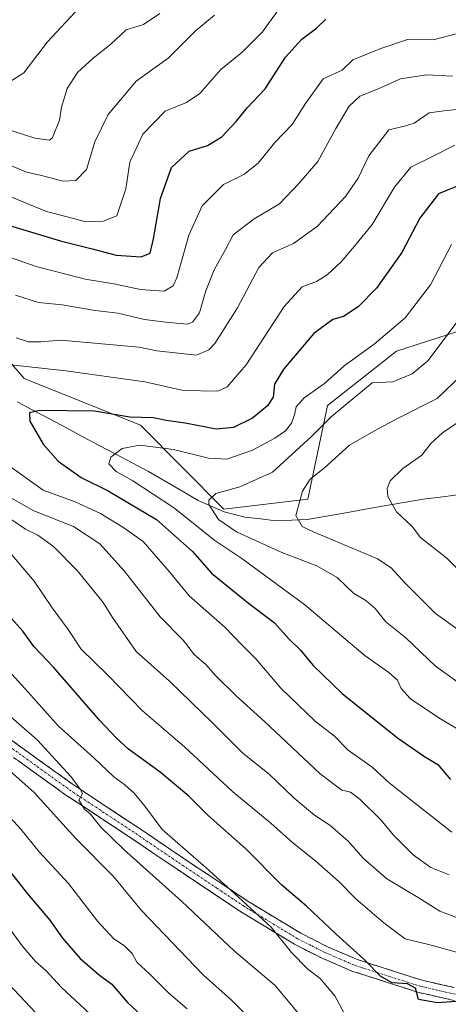
# Model space of a CAD drawing. Units: metres. Extents: x 627529 to 630974, y 4750436 to 4752814.
# Drawn here: x 630212 to 630319, y 4750722 to 4750967 of the extents above; entities that cross this region are included whole.
import ezdxf

# ---------------------------------------------------------------- set-up
doc = ezdxf.new("R2010")
doc.units = ezdxf.units.M
doc.header["$MEASUREMENT"] = 0
doc.linetypes.add('TRAZO_Y_PUNTO', pattern=[1, 0.5, -0.25, 0, -0.25])
doc.linetypes.add('TRAZOSX2', pattern=[1.5, 1, -0.5])
for name, color, linetype, lineweight in [('Arbolado forestal CxS', 92, 'Continuous', 0), ('Camino', 19, 'TRAZOSX2', 0), ('Camino Cxs', 19, 'Continuous', 0), ('Camino eje', 19, 'TRAZO_Y_PUNTO', 0), ('Corriente natural lineal', 142, 'Continuous', 13), ('Curva de nivel maestra', 36, 'Continuous', 30), ('Curva de nivel normal', 36, 'Continuous', 0), ('Matorral CxS', 135, 'Continuous', 0)]:
    doc.layers.add(name, color=color, linetype=linetype, lineweight=lineweight)

# ---------------------------------------------------------------- blocks, each defined once
blk = doc.blocks.new('*U150')
at = {"layer": 'Matorral CxS', "color": 135, "linetype": 'Continuous', "lineweight": 0}
blk.add_polyline3d([(630588.9007, 4750834.0141, 854.2392), (630571.7235, 4750829.1035, 859.5164), (630549.6385, 4750837.6981, 860.4989), (630534.9159, 4750857.3413, 863.1554), (630521.4201, 4750870.8455, 870.9892), (630495.6539, 4750868.3911, 872.0989), (630468.5655, 4750868.5839, 877.8781), (630448.8755, 4750868.4903, 881.7499), (630438.7043, 4750870.3473, 882.89), (630428.5025, 4750879.1917, 887.7658), (630411.9407, 4750889.9111, 893.776), (630343.8453, 4750896.5895, 905.7523), (630305.8097, 4750884.3145, 915.9243), (630288.6321, 4750870.8101, 913.7398), (630283.7245, 4750847.4843, 908.7406), (630262.8663, 4750845.0299, 914.4222), (630242.1197, 4750865.8651, 921.0858), (630213.1875, 4750877.5357, 926.6999), (630205.5259, 4750886.3919, 931.4834), (630182.0009, 4750902.6975, 937.3601), (630162.3705, 4750923.5675, 945.2542), (630147.6477, 4750940.7549, 950.9374), (630136.6061, 4750954.2599, 955.7082), (630126.7903, 4750971.4473, 962.4888)], dxfattribs=at)
blk = doc.blocks.new('*U165')
at = {"layer": 'Curva de nivel normal', "color": 36, "linetype": 'Continuous', "lineweight": 0}
for points in [[(630278.24, 4750971.87, 955), (630272.44, 4750963.68, 955), (630267.35, 4750958.6, 955), (630262.1, 4750954.31, 955), (630256.91, 4750948.35, 955), (630253.57, 4750946.13, 955), (630248.25, 4750944, 955), (630242.74, 4750938.3, 955), (630239.46, 4750931.32, 955), (630238.49, 4750924.7, 955), (630236.24, 4750917.99, 955), (630232.84, 4750916.66, 955), (630228.57, 4750916.45, 955), (630224.21, 4750917.64, 955), (630218.77, 4750919.07, 955), (630208.87, 4750923.13, 955)], [(630205.36, 4750809.24, 955), (630214.08, 4750799.63, 955), (630221.72, 4750791.02, 955), (630230.54, 4750783.14, 955), (630235.46, 4750778.44, 955), (630238.24, 4750776.45, 955), (630240.52, 4750774.4, 955), (630243.17, 4750771.19, 955), (630247.52, 4750765.32, 955), (630258.42, 4750755.85, 955), (630265.48, 4750749.42, 955), (630274.61, 4750741.1, 955), (630279.68, 4750734.75, 955), (630283.69, 4750730.69, 955), (630286.76, 4750728.3, 955), (630290.45, 4750724, 955), (630293.97, 4750717.52, 955)]]:
    blk.add_polyline3d(points, dxfattribs=at)
blk = doc.blocks.new('*U166')
at = {"layer": 'Curva de nivel normal', "color": 36, "linetype": 'Continuous', "lineweight": 0}
blk.add_polyline3d([(630320.59, 4750891.28, 915), (630313.58, 4750881.93, 915), (630309.64, 4750878.71, 915), (630304.89, 4750876.67, 915), (630299.77, 4750876.45, 915), (630289.61, 4750868.1, 915), (630284.58, 4750863.02, 915), (630274.97, 4750854.25, 915), (630266.79, 4750850.55, 915), (630260.9, 4750848.93, 915), (630259.16, 4750847.29, 915), (630259.11, 4750846.17, 915), (630261.52, 4750842.41, 915), (630266, 4750839.4, 915), (630277.27, 4750834.23, 915), (630285.98, 4750830.91, 915), (630291.01, 4750828.02, 915), (630295.06, 4750824.14, 915), (630298.12, 4750822.33, 915), (630300.48, 4750820.35, 915), (630303.16, 4750817.03, 915), (630308.11, 4750812.99, 915), (630315.47, 4750805.95, 915), (630323.38, 4750800.37, 915)], dxfattribs=at)
blk = doc.blocks.new('*U173')
at = {"layer": 'Curva de nivel normal', "color": 36, "linetype": 'Continuous', "lineweight": 0}
for points in [[(630253.72, 4750720.78, 970), (630249.15, 4750724.64, 970), (630244.47, 4750729.35, 970), (630241.22, 4750732.36, 970), (630240.06, 4750734.52, 970), (630238.19, 4750736.4, 970), (630235.5, 4750738.18, 970), (630231.47, 4750742.55, 970), (630224.2, 4750751.89, 970), (630216.93, 4750759.81, 970), (630212.38, 4750765.47, 970), (630206.91, 4750771.31, 970)], [(630158.03, 4750970.91, 970), (630166.99, 4750965.86, 970), (630177.7, 4750960.56, 970), (630187.85, 4750956.33, 970), (630195.51, 4750952.88, 970), (630199.89, 4750951.5, 970), (630203.11, 4750950.61, 970), (630208.82, 4750950.78, 970), (630213.16, 4750953.54, 970), (630219, 4750961.24, 970), (630226.91, 4750969.65, 970)]]:
    blk.add_polyline3d(points, dxfattribs=at)
blk = doc.blocks.new('*U175')
at = {"layer": 'Curva de nivel normal', "color": 36, "linetype": 'Continuous', "lineweight": 0}
blk.add_polyline3d([(630216.1, 4750719.78, 985), (630203.68, 4750732.89, 985)], dxfattribs=at)
blk = doc.blocks.new('*U176')
at = {"layer": 'Curva de nivel normal', "color": 36, "linetype": 'Continuous', "lineweight": 0}
for points in [[(630260.57, 4750967.83, 960), (630255.74, 4750963.86, 960), (630249.03, 4750957.18, 960), (630241.09, 4750951.45, 960), (630234.06, 4750943.17, 960), (630230.74, 4750936.34, 960), (630228.74, 4750929.5, 960), (630226.06, 4750926.72, 960), (630222.94, 4750926.54, 960), (630217.16, 4750928.06, 960), (630213.8, 4750928.8, 960), (630208.88, 4750930.86, 960)], [(630207.35, 4750795.59, 960), (630216.42, 4750787.64, 960), (630224.9, 4750778.44, 960), (630227.17, 4750775.38, 960), (630227.73, 4750774.28, 960), (630226.78, 4750772.66, 960), (630228.24, 4750770.45, 960), (630229.66, 4750769.21, 960), (630232.18, 4750766.05, 960), (630238.1, 4750760.31, 960), (630252.34, 4750747.55, 960), (630265.51, 4750735.06, 960), (630275.61, 4750726.53, 960), (630281.75, 4750719.15, 960)]]:
    blk.add_polyline3d(points, dxfattribs=at)
blk = doc.blocks.new('*U178')
at = {"layer": 'Curva de nivel normal', "color": 36, "linetype": 'Continuous', "lineweight": 0}
blk.add_polyline3d([(630209.01, 4750741.53, 980), (630212.68, 4750736.39, 980), (630216.02, 4750732.49, 980), (630218.57, 4750730.33, 980), (630222.49, 4750726.03, 980), (630234.2, 4750715.2, 980)], dxfattribs=at)
blk = doc.blocks.new('*U183')
at = {"layer": 'Curva de nivel normal', "color": 36, "linetype": 'Continuous', "lineweight": 0}
blk.add_polyline3d([(630319.47, 4750910.85, 920), (630314.22, 4750900.78, 920), (630307.92, 4750892.59, 920), (630300.22, 4750886.02, 920), (630292.79, 4750880.62, 920), (630287.85, 4750876.25, 920), (630282.84, 4750872.73, 920), (630280.8, 4750870.45, 920), (630280.45, 4750868.45, 920), (630279.65, 4750866.44, 920), (630278.16, 4750864.5, 920), (630275.57, 4750862.65, 920), (630270, 4750859.68, 920), (630263.62, 4750857.47, 920), (630259, 4750857.69, 920), (630250.36, 4750859.84, 920), (630241.96, 4750860.89, 920), (630237.61, 4750860.11, 920), (630234.73, 4750857.95, 920), (630234.23, 4750856.28, 920), (630236.09, 4750854.38, 920), (630240.26, 4750852.06, 920), (630250.34, 4750845.45, 920), (630260.63, 4750837.19, 920), (630267.32, 4750832.72, 920), (630283.02, 4750821.23, 920), (630297.98, 4750808.52, 920), (630303.88, 4750804.42, 920), (630305.99, 4750802.46, 920), (630306.91, 4750800.44, 920), (630309.29, 4750797.83, 920), (630316.29, 4750793.15, 920), (630323.93, 4750788.56, 920)], dxfattribs=at)
blk = doc.blocks.new('*U184')
at = {"layer": 'Curva de nivel normal', "color": 36, "linetype": 'Continuous', "lineweight": 0}
blk.add_polyline3d([(630328.54, 4750884.72, 910), (630315.9, 4750872.52, 910), (630306.36, 4750867.76, 910), (630300.16, 4750864.41, 910), (630294.08, 4750860.91, 910), (630287.91, 4750855.32, 910), (630284.34, 4750852.45, 910), (630282.41, 4750849.45, 910), (630280.72, 4750843.41, 910), (630282.32, 4750840.71, 910), (630285.33, 4750839.28, 910), (630301.08, 4750832.68, 910), (630304.49, 4750830.43, 910), (630308.01, 4750826.56, 910), (630315.45, 4750819.1, 910), (630321.04, 4750815.06, 910)], dxfattribs=at)
blk = doc.blocks.new('*U188')
at = {"layer": 'Curva de nivel normal', "color": 36, "linetype": 'Continuous', "lineweight": 0}
for points in [[(630320.66, 4750944.44, 935), (630317.56, 4750944.1, 935), (630313.94, 4750943.58, 935), (630310.15, 4750941.01, 935), (630307.81, 4750940.22, 935), (630303.91, 4750939.38, 935), (630298.91, 4750932.9, 935), (630296.24, 4750927.34, 935), (630293.13, 4750922.78, 935), (630286.13, 4750915.42, 935), (630280.13, 4750911.12, 935), (630274.91, 4750908.74, 935), (630271.57, 4750905.14, 935), (630266.24, 4750895.09, 935), (630260.62, 4750886.21, 935), (630259.09, 4750884.61, 935), (630256.03, 4750883.32, 935), (630246.19, 4750884.38, 935), (630241.78, 4750885.34, 935), (630222.31, 4750887.02, 935), (630217.39, 4750886.64, 935), (630214.31, 4750886.65, 935), (630211.23, 4750887.6, 935)], [(630204.81, 4750850.68, 935), (630215.64, 4750844.6, 935), (630225.5, 4750840.72, 935), (630232.05, 4750836.41, 935), (630238.1, 4750829.71, 935), (630247, 4750818.26, 935), (630252.72, 4750812.45, 935), (630255.52, 4750808.78, 935), (630258.34, 4750806.41, 935), (630260.83, 4750803.57, 935), (630265.91, 4750798.56, 935), (630272.97, 4750792.23, 935), (630286.84, 4750779.23, 935), (630292.18, 4750775.1, 935), (630294.34, 4750774.61, 935), (630296.7, 4750772.91, 935), (630301.9, 4750767.78, 935), (630305.01, 4750763.92, 935), (630309.91, 4750759.04, 935), (630314.31, 4750755.94, 935), (630318.84, 4750754.12, 935)]]:
    blk.add_polyline3d(points, dxfattribs=at)
blk = doc.blocks.new('*U196')
at = {"layer": 'Curva de nivel normal', "color": 36, "linetype": 'Continuous', "lineweight": 0}
for points in [[(630319.74, 4750952.73, 940), (630313.3, 4750953.06, 940), (630306.77, 4750952.06, 940), (630301.09, 4750949.47, 940), (630296.69, 4750947.71, 940), (630294.02, 4750945.25, 940), (630290.7, 4750939.68, 940), (630286.24, 4750931.48, 940), (630281.56, 4750926.12, 940), (630276.65, 4750920.95, 940), (630270.37, 4750917.22, 940), (630265.16, 4750913.24, 940), (630263.24, 4750909.55, 940), (630260.45, 4750904.56, 940), (630258.38, 4750899.35, 940), (630256.83, 4750893.85, 940), (630255.04, 4750891.51, 940), (630253.72, 4750891, 940), (630248.47, 4750891.51, 940), (630243.09, 4750892.18, 940), (630236.52, 4750893.73, 940), (630230.9, 4750894.45, 940), (630222.64, 4750895.8, 940), (630216.74, 4750896.39, 940), (630211.08, 4750898.24, 940)], [(630210.14, 4750842.35, 940), (630213.53, 4750840.08, 940), (630216.64, 4750838.52, 940), (630220.51, 4750835.72, 940), (630226.46, 4750829.71, 940), (630232.82, 4750821.77, 940), (630235.17, 4750818.09, 940), (630241.06, 4750809.6, 940), (630249.34, 4750802.22, 940), (630260.04, 4750791.92, 940), (630267.57, 4750784.31, 940), (630274.16, 4750779.15, 940), (630280.3, 4750773.11, 940), (630285.4, 4750768.91, 940), (630289.19, 4750766.46, 940), (630293.8, 4750762.47, 940), (630297.53, 4750758.19, 940), (630303.35, 4750753.09, 940), (630311.18, 4750748.44, 940), (630316.58, 4750745.01, 940), (630321.79, 4750743.06, 940)]]:
    blk.add_polyline3d(points, dxfattribs=at)
blk = doc.blocks.new('*U201')
at = {"layer": 'Curva de nivel normal', "color": 36, "linetype": 'Continuous', "lineweight": 0}
for points in [[(630321.26, 4750963.4, 945), (630314.86, 4750961.74, 945), (630308.54, 4750961.77, 945), (630301.92, 4750959.54, 945), (630294.95, 4750956.77, 945), (630292.24, 4750954.16, 945), (630287.51, 4750952.02, 945), (630283.15, 4750945.93, 945), (630279.84, 4750940.69, 945), (630275.52, 4750936.18, 945), (630271.35, 4750931.06, 945), (630267.83, 4750928.23, 945), (630262.79, 4750925.73, 945), (630257.46, 4750920.45, 945), (630254.18, 4750913.12, 945), (630251.13, 4750902.53, 945), (630250.23, 4750900.57, 945), (630248, 4750899.26, 945), (630242.13, 4750899.66, 945), (630235.5, 4750901.06, 945), (630228.39, 4750902.21, 945), (630216.16, 4750905.38, 945), (630209.85, 4750907.6, 945)], [(630208.25, 4750835.9, 945), (630215.72, 4750827.1, 945), (630220.15, 4750820.52, 945), (630224.17, 4750815.05, 945), (630227.4, 4750810.18, 945), (630233.96, 4750803.78, 945), (630242.64, 4750794.85, 945), (630253.1, 4750785.95, 945), (630265.06, 4750774.73, 945), (630274.52, 4750766.92, 945), (630280, 4750762, 945), (630285.7, 4750757.49, 945), (630291.52, 4750752.36, 945), (630295.66, 4750748.12, 945), (630302.63, 4750742.17, 945), (630307.94, 4750738.14, 945), (630314.38, 4750736.58, 945), (630320.94, 4750734.78, 945)]]:
    blk.add_polyline3d(points, dxfattribs=at)
blk = doc.blocks.new('*U205')
at = {"layer": 'Curva de nivel normal', "color": 36, "linetype": 'Continuous', "lineweight": 0}
blk.add_polyline3d([(630324.24, 4750868.82, 905), (630317.24, 4750864.01, 905), (630314.33, 4750861.33, 905), (630312.11, 4750858.47, 905), (630307.32, 4750855.15, 905), (630304.2, 4750852.04, 905), (630303.47, 4750850.18, 905), (630303.64, 4750848.17, 905), (630305.81, 4750844.35, 905), (630309.66, 4750840.69, 905), (630311.76, 4750837.93, 905), (630318.28, 4750832.86, 905), (630324.55, 4750826.54, 905)], dxfattribs=at)
blk = doc.blocks.new('*U210')
at = {"layer": 'Curva de nivel normal', "color": 36, "linetype": 'Continuous', "lineweight": 0}
for points in [[(630246.92, 4750968.3, 965), (630242.87, 4750965.58, 965), (630238.54, 4750964.24, 965), (630234.79, 4750960.66, 965), (630230.38, 4750957.2, 965), (630226.48, 4750953.62, 965), (630223.86, 4750949.61, 965), (630222.48, 4750945.02, 965), (630222.02, 4750941.78, 965), (630220.27, 4750937.44, 965), (630219.49, 4750936.77, 965), (630215.89, 4750937.24, 965), (630202.9, 4750941.38, 965), (630190.91, 4750946.18, 965), (630181.91, 4750949.58, 965), (630171.59, 4750954.68, 965), (630159.85, 4750960.22, 965), (630152.67, 4750963.23, 965), (630141.85, 4750968.24, 965)], [(630204.37, 4750784.58, 965), (630215.66, 4750774.54, 965), (630226.04, 4750763.08, 965), (630235.44, 4750753.66, 965), (630242.39, 4750745.24, 965), (630257.72, 4750729.19, 965), (630264.79, 4750722.93, 965), (630269.6, 4750718.12, 965)]]:
    blk.add_polyline3d(points, dxfattribs=at)
blk = doc.blocks.new('*U216')
at = {"layer": 'Curva de nivel normal', "color": 36, "linetype": 'Continuous', "lineweight": 0}
for points in [[(630319.5, 4750764.7, 930), (630308.24, 4750773.55, 930), (630303.89, 4750777.01, 930), (630299.7, 4750780.88, 930), (630293.8, 4750785.09, 930), (630290.33, 4750788.54, 930), (630285.62, 4750792.23, 930), (630277.02, 4750800.52, 930), (630270.84, 4750807.79, 930), (630267.25, 4750811.34, 930), (630263.2, 4750815.58, 930), (630254.19, 4750823.46, 930), (630249.3, 4750829.46, 930), (630242.78, 4750836.99, 930), (630237.74, 4750840.56, 930), (630232.2, 4750843.96, 930), (630225.91, 4750846.81, 930), (630217.91, 4750849.72, 930), (630208.87, 4750856.18, 930)], [(630207.65, 4750881.12, 930), (630223.57, 4750879.41, 930), (630243.22, 4750876.68, 930), (630252.83, 4750874.52, 930), (630261.39, 4750874.32, 930), (630263.7, 4750875.4, 930), (630268.43, 4750880.92, 930), (630277.81, 4750895.45, 930), (630282.32, 4750900.31, 930), (630285.88, 4750901.64, 930), (630288.57, 4750903.28, 930), (630292.06, 4750906.51, 930), (630295.35, 4750910.44, 930), (630299.69, 4750915.78, 930), (630305.27, 4750925.12, 930), (630309.31, 4750930.05, 930), (630314.71, 4750932.74, 930), (630320.28, 4750935.55, 930)]]:
    blk.add_polyline3d(points, dxfattribs=at)
blk = doc.blocks.new('*U219')
at = {"layer": 'Curva de nivel maestra', "color": 36, "linetype": 'Continuous', "lineweight": 30}
blk.add_polyline3d([(630206.98, 4750758.24, 975), (630214, 4750749.39, 975), (630219.6, 4750742.83, 975), (630222.77, 4750738.32, 975), (630227.1, 4750733.31, 975), (630231.9, 4750729.11, 975), (630234.99, 4750726.86, 975), (630238.88, 4750722.3, 975), (630247.92, 4750713.95, 975)], dxfattribs=at)
blk = doc.blocks.new('*U221')
at = {"layer": 'Curva de nivel maestra', "color": 36, "linetype": 'Continuous', "lineweight": 30}
for points in [[(630321.86, 4750722.69, 950), (630315.96, 4750722.26, 950), (630311.23, 4750723.05, 950), (630310.47, 4750725.9, 950), (630308.48, 4750726.99, 950), (630304.69, 4750727.2, 950), (630301.91, 4750728.79, 950), (630297.67, 4750733.08, 950), (630290.75, 4750739.35, 950), (630283.43, 4750746.3, 950), (630277.3, 4750751.51, 950), (630268.34, 4750760.55, 950), (630258.93, 4750768.81, 950), (630254.11, 4750773.65, 950), (630247.04, 4750779.59, 950), (630239.14, 4750785.36, 950), (630236.11, 4750788.17, 950), (630231.9, 4750792.52, 950), (630220.51, 4750805.69, 950), (630215.67, 4750810.8, 950), (630212.87, 4750814.7, 950), (630207.87, 4750820.21, 950)], [(630209.59, 4750915.52, 950), (630222.5, 4750911.67, 950), (630230.14, 4750909.77, 950), (630236.04, 4750908.16, 950), (630242.32, 4750907.8, 950), (630244.51, 4750908.65, 950), (630245.4, 4750912.25, 950), (630247.12, 4750922.3, 950), (630249.86, 4750929.95, 950), (630254.24, 4750934.04, 950), (630258.75, 4750935.44, 950), (630262.37, 4750937.59, 950), (630265.91, 4750941.42, 950), (630268.7, 4750944.91, 950), (630273.12, 4750949.52, 950), (630278.21, 4750957.39, 950), (630282.28, 4750961.92, 950), (630285.91, 4750964.62, 950), (630288.24, 4750966.88, 950)]]:
    blk.add_polyline3d(points, dxfattribs=at)
blk = doc.blocks.new('*U233')
at = {"layer": 'Curva de nivel maestra', "color": 36, "linetype": 'Continuous', "lineweight": 30}
blk.add_polyline3d([(630323.91, 4750926.61, 925), (630316.24, 4750923.46, 925), (630311.61, 4750917.36, 925), (630307.07, 4750908.88, 925), (630300.81, 4750899.98, 925), (630296.26, 4750895.36, 925), (630292.64, 4750892.93, 925), (630289.92, 4750892.21, 925), (630285.24, 4750888.66, 925), (630277.76, 4750879.93, 925), (630275.46, 4750876.08, 925), (630275.08, 4750872.9, 925), (630273.74, 4750870.74, 925), (630270, 4750867.65, 925), (630265.26, 4750865.3, 925), (630260.98, 4750864.91, 925), (630253.24, 4750866.42, 925), (630248.5, 4750867.09, 925), (630245.3, 4750867.74, 925), (630239.5, 4750867.87, 925), (630230.7, 4750869.35, 925), (630217.03, 4750869.51, 925), (630214.5, 4750868.97, 925), (630214.63, 4750866.94, 925), (630217.95, 4750861.17, 925), (630221.64, 4750856.94, 925), (630227.36, 4750852.93, 925), (630234.06, 4750849.56, 925), (630246.07, 4750842.41, 925), (630255.1, 4750834.51, 925), (630259.8, 4750829.14, 925), (630268.59, 4750821.94, 925), (630275.42, 4750816.77, 925), (630279, 4750812.77, 925), (630281.93, 4750809.99, 925), (630285.02, 4750806.1, 925), (630292.28, 4750799.17, 925), (630306.03, 4750788.15, 925), (630312.73, 4750783.48, 925), (630316.03, 4750781.54, 925), (630319.24, 4750777.78, 925)], dxfattribs=at)

msp = doc.modelspace()

# ---------------------------------------------------------------- linework, layer by layer
at = {"layer": 'Arbolado forestal CxS', "color": 92, "linetype": 'Continuous', "lineweight": 0}
msp.add_polyline3d([(630126.79, 4750971.45, 962.49), (630136.61, 4750954.26, 955.71), (630147.65, 4750940.75, 950.94), (630162.37, 4750923.57, 945.25), (630182, 4750902.7, 937.36), (630205.53, 4750886.39, 931.48), (630213.19, 4750877.54, 926.7), (630242.12, 4750865.87, 921.09), (630262.87, 4750845.03, 914.42), (630283.72, 4750847.48, 908.74), (630288.63, 4750870.81, 913.74), (630305.81, 4750884.31, 915.92), (630343.85, 4750896.59, 905.75), (630411.94, 4750889.91, 893.78), (630428.5, 4750879.19, 887.77), (630438.7, 4750870.35, 882.89), (630448.88, 4750868.49, 881.75), (630468.57, 4750868.58, 877.88), (630495.65, 4750868.39, 872.1), (630521.42, 4750870.85, 870.99), (630534.92, 4750857.34, 863.16), (630549.64, 4750837.7, 860.5), (630571.72, 4750829.1, 859.52), (630588.9, 4750834.01, 854.24)], dxfattribs=at)
msp.add_polyline3d([(630126.79, 4750971.45, 962.49), (630136.61, 4750954.26, 955.71), (630147.65, 4750940.75, 950.94), (630162.37, 4750923.57, 945.25), (630182, 4750902.7, 937.36), (630205.53, 4750886.39, 931.48), (630213.19, 4750877.54, 926.7), (630242.12, 4750865.87, 921.09), (630262.87, 4750845.03, 914.42), (630283.72, 4750847.48, 908.74), (630288.63, 4750870.81, 913.74), (630305.81, 4750884.31, 915.92), (630343.85, 4750896.59, 905.75), (630411.94, 4750889.91, 893.78), (630428.5, 4750879.19, 887.77), (630438.7, 4750870.35, 882.89), (630448.88, 4750868.49, 881.75), (630468.57, 4750868.58, 877.88), (630495.65, 4750868.39, 872.1), (630521.42, 4750870.85, 870.99), (630534.92, 4750857.34, 863.16), (630549.64, 4750837.7, 860.5), (630571.72, 4750829.1, 859.52), (630588.9, 4750834.01, 854.24)], dxfattribs=at)
at = {"layer": 'Camino', "color": 19, "linetype": 'TRAZOSX2', "lineweight": 0}
for points in [[(630209.4, 4750788.02), (630225.37, 4750776.52), (630241.8, 4750765.67), (630249.62, 4750760.38), (630255.26, 4750756.57), (630268.69, 4750747.6), (630270.1, 4750746.75), (630281.96, 4750739.58), (630288.8, 4750736.12), (630295.83, 4750733.1), (630311.81, 4750727.95), (630328.22, 4750724.2)], [(630327.54, 4750721.13), (630310.96, 4750724.92), (630305.03, 4750726.83), (630294.71, 4750730.16), (630287.45, 4750733.27), (630280.42, 4750736.82), (630268.46, 4750744.06), (630266.99, 4750744.94), (630253.5, 4750753.96), (630240.05, 4750763.06), (630223.58, 4750773.93), (630207.48, 4750785.52)]]:
    msp.add_lwpolyline(points, dxfattribs=at)
at = {"layer": 'Camino Cxs', "color": 19, "linetype": 'Continuous', "lineweight": 0}
for points in [[(630209.4, 4750788.02, 961.73), (630213.39, 4750785.15, 961.4), (630217.39, 4750782.27, 960.97), (630221.38, 4750779.4, 960.26), (630225.37, 4750776.52, 959.93), (630229.48, 4750773.81, 959.31), (630233.59, 4750771.1, 958.23), (630237.69, 4750768.38, 957.15), (630241.8, 4750765.67, 957.21), (630245.71, 4750763.03, 956.29), (630249.62, 4750760.38, 956.35), (630252.44, 4750758.48, 956.31), (630255.26, 4750756.57, 955.76), (630258.62, 4750754.33, 955.22), (630261.98, 4750752.09, 954.83), (630265.33, 4750749.84, 954.82), (630268.69, 4750747.6, 954.58), (630270.1, 4750746.75, 954.47), (630274.05, 4750744.36, 953.98), (630278.01, 4750741.97, 953.23), (630281.96, 4750739.58, 952.8), (630285.38, 4750737.85, 952.48), (630288.8, 4750736.12, 951.98), (630292.32, 4750734.61, 951.6), (630295.83, 4750733.1, 950.55), (630299.83, 4750731.81, 949.45), (630303.82, 4750730.53, 948.82), (630307.82, 4750729.24, 948.94), (630311.81, 4750727.95, 949.45), (630315.91, 4750727.01, 948.54), (630320.02, 4750726.08, 948.56)], [(630319.25, 4750723.03, 949.56), (630315.11, 4750723.97, 949.35), (630310.96, 4750724.92, 949.72), (630308, 4750725.88, 949.71), (630305.03, 4750726.83, 949.76), (630301.59, 4750727.94, 950.16), (630298.15, 4750729.05, 950.96), (630294.71, 4750730.16, 951.63), (630291.08, 4750731.72, 952.68), (630287.45, 4750733.27, 953.43), (630283.94, 4750735.05, 953.62), (630280.42, 4750736.82, 954.11), (630276.43, 4750739.23, 954.78), (630272.45, 4750741.65, 955.3), (630268.46, 4750744.06, 955.88), (630266.99, 4750744.94, 955.92), (630263.62, 4750747.2, 956.34), (630260.25, 4750749.45, 956.71), (630256.87, 4750751.71, 956.88), (630253.5, 4750753.96, 957.27), (630250.14, 4750756.24, 957.74), (630246.78, 4750758.51, 958.25), (630243.41, 4750760.79, 958.2), (630240.05, 4750763.06, 958.94), (630235.93, 4750765.78, 958.65), (630231.82, 4750768.5, 959.38), (630227.7, 4750771.21, 960.41), (630223.58, 4750773.93, 961.2), (630219.56, 4750776.83, 961.89), (630215.53, 4750779.73, 962.39), (630211.51, 4750782.62, 962.6)]]:
    msp.add_polyline3d(points, dxfattribs=at)
at = {"layer": 'Camino eje', "color": 19, "linetype": 'TRAZO_Y_PUNTO', "lineweight": 0}
msp.add_lwpolyline([(630208.44, 4750786.77), (630224.48, 4750775.23), (630232.71, 4750769.79), (630240.93, 4750764.37), (630251.56, 4750757.17), (630254.38, 4750755.27), (630261.1, 4750750.78), (630267.84, 4750746.27), (630268.58, 4750745.83), (630269.28, 4750745.41), (630275.21, 4750741.82), (630281.19, 4750738.2), (630284.71, 4750736.43), (630288.13, 4750734.7), (630291.64, 4750733.19), (630295.52, 4750731.55), (630300.93, 4750729.81), (630311.39, 4750726.44), (630327.88, 4750722.67)], dxfattribs=at)
at = {"layer": 'Corriente natural lineal', "color": 142, "linetype": 'Continuous', "lineweight": 13}
msp.add_polyline3d([(630211.48, 4750871.68, 926.34), (630215.56, 4750869.52, 925.09), (630219.65, 4750867.36, 924.18), (630223.73, 4750865.2, 923.29), (630227.81, 4750863.04, 921.89), (630231.89, 4750860.88, 920.72), (630235.97, 4750858.72, 919.79), (630240.05, 4750856.56, 919.03), (630244.13, 4750854.4, 918.11), (630248.25, 4750851.99, 917.79), (630252.38, 4750849.57, 916.12), (630256.5, 4750847.15, 915.82), (630259.71, 4750845.75, 915.07), (630262.92, 4750844.35, 913.88), (630265.48, 4750843.69, 913.05), (630268.03, 4750843.02, 912.59), (630271.96, 4750842.59, 911.8), (630275.88, 4750842.15, 910.94), (630279.73, 4750842.32, 910.14), (630283.57, 4750842.48, 909.26), (630288.38, 4750843.31, 908.06), (630293.19, 4750844.14, 907.07), (630298.01, 4750844.98, 906.16), (630302.82, 4750845.81, 905.21), (630307.63, 4750846.64, 903.83), (630312.44, 4750847.47, 902.45), (630317.29, 4750848.11, 900.42), (630322.14, 4750848.75, 898.69)], dxfattribs=at)
at = {"layer": 'Matorral CxS', "color": 135, "linetype": 'Continuous', "lineweight": 0}
msp.add_polyline3d([(630126.79, 4750971.45, 962.49), (630136.61, 4750954.26, 955.71), (630147.65, 4750940.75, 950.94), (630162.37, 4750923.57, 945.25), (630182, 4750902.7, 937.36), (630205.53, 4750886.39, 931.48), (630213.19, 4750877.54, 926.7), (630242.12, 4750865.87, 921.09), (630262.87, 4750845.03, 914.42), (630283.72, 4750847.48, 908.74), (630288.63, 4750870.81, 913.74), (630305.81, 4750884.31, 915.92), (630343.85, 4750896.59, 905.75), (630411.94, 4750889.91, 893.78), (630428.5, 4750879.19, 887.77), (630438.7, 4750870.35, 882.89), (630448.88, 4750868.49, 881.75), (630468.57, 4750868.58, 877.88), (630495.65, 4750868.39, 872.1), (630521.42, 4750870.85, 870.99), (630534.92, 4750857.34, 863.16), (630549.64, 4750837.7, 860.5), (630571.72, 4750829.1, 859.52), (630588.9, 4750834.01, 854.24)], dxfattribs=at)

# ---------------------------------------------------------------- block references
at = {"layer": 'Curva de nivel maestra', "color": 36, "linetype": 'Continuous', "lineweight": 30}
for name in ['*U221', '*U219', '*U233']:
    msp.add_blockref(name, (0, 0), dxfattribs=at)
at = {"layer": 'Curva de nivel normal', "color": 36, "linetype": 'Continuous', "lineweight": 0}
for name in ['*U176', '*U210', '*U173', '*U178', '*U175', '*U165', '*U205', '*U184', '*U166', '*U183', '*U216', '*U188', '*U196', '*U201']:
    msp.add_blockref(name, (0, 0), dxfattribs=at)
at = {"layer": 'Matorral CxS', "color": 135, "linetype": 'Continuous', "lineweight": 0}
msp.add_blockref('*U150', (0, 0), dxfattribs=at)

doc.saveas('drawing.dxf')
